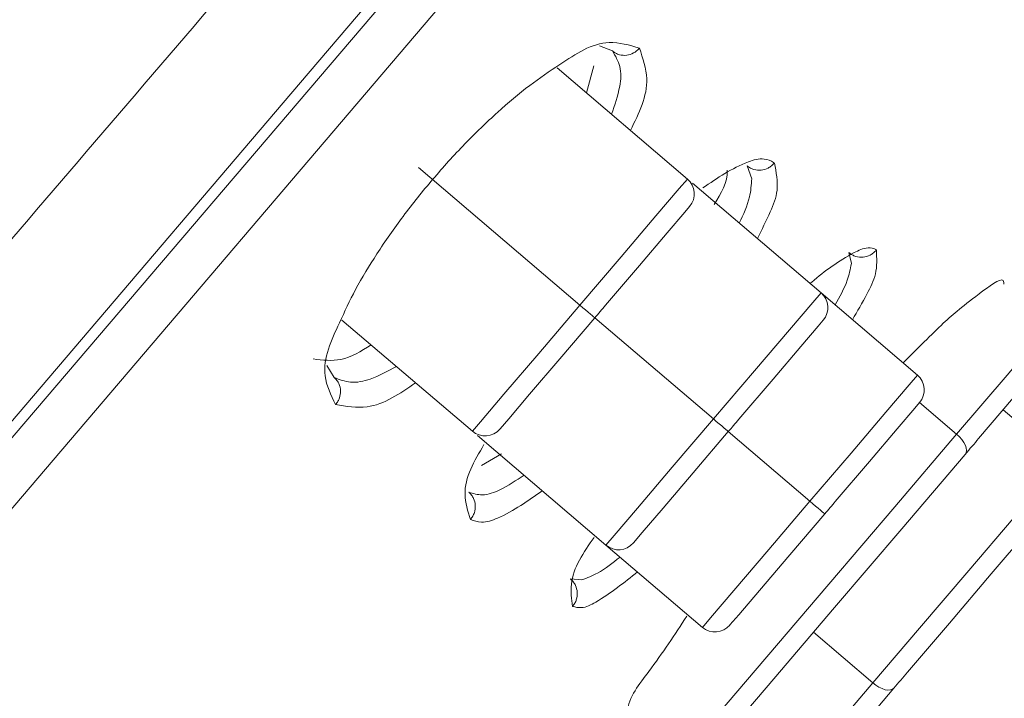
# Model space of a CAD drawing. Units: inches. Extents: x 32 to 189, y 42 to 220.
# Drawn here: x 93 to 94, y 104 to 105 of the extents above; entities that cross this region are included whole.
import ezdxf

# ---------------------------------------------------------------- set-up
doc = ezdxf.new("R2010")
doc.units = ezdxf.units.IN
doc.header["$MEASUREMENT"] = 0

# ---------------------------------------------------------------- blocks, each defined once
blk = doc.blocks.new('block 4484')
at = {"color": 7, "lineweight": 9}
blk.add_lwpolyline([(93.2662, 104.8509), (93.4703, 104.6769)], dxfattribs=at)
blk = doc.blocks.new('block 4485')
at = {"color": 7, "lineweight": 9}
blk.add_lwpolyline([(93.8067, 105.0713), (93.6028, 105.2457)], dxfattribs=at)
blk = doc.blocks.new('block 4486')
at = {"color": 7, "lineweight": 9}
blk.add_open_spline([(93.4703, 104.6769), (93.4831, 104.6659), (93.5024, 104.6676), (93.5134, 104.6803), (93.5134, 104.6803), (93.5134, 104.6803), (93.5134, 104.6803)], degree=3, knots=[0, 0, 0, 0, 1, 1, 1, 2, 2, 2, 2], dxfattribs=at)
blk = doc.blocks.new('block 4487')
at = {"color": 7, "lineweight": 9}
blk.add_open_spline([(93.8102, 105.0286), (93.8212, 105.0414), (93.8197, 105.0607), (93.8067, 105.0713)], degree=3, dxfattribs=at)
blk = doc.blocks.new('block 4504')
at = {"color": 7, "lineweight": 9}
blk.add_lwpolyline([(93.4782, 104.67), (93.6793, 104.4988)], dxfattribs=at)
blk = doc.blocks.new('block 4505')
at = {"color": 7, "lineweight": 9}
blk.add_lwpolyline([(94.0159, 104.8932), (93.8147, 105.0648)], dxfattribs=at)
blk = doc.blocks.new('block 4506')
at = {"color": 7, "lineweight": 9}
blk.add_open_spline([(93.6793, 104.4988), (93.692, 104.4877), (93.7113, 104.4891), (93.7223, 104.5022), (93.7223, 104.5022), (93.7223, 104.5022), (93.7223, 104.5022)], degree=3, knots=[0, 0, 0, 0, 1, 1, 1, 2, 2, 2, 2], dxfattribs=at)
blk = doc.blocks.new('block 4507')
at = {"color": 7, "lineweight": 9}
blk.add_open_spline([(94.0191, 104.8505), (94.0302, 104.8633), (94.0286, 104.8826), (94.0159, 104.8932), (94.0159, 104.8932), (94.0159, 104.8932), (94.0159, 104.8932)], degree=3, knots=[0, 0, 0, 0, 1, 1, 1, 2, 2, 2, 2], dxfattribs=at)
blk = doc.blocks.new('block 4532')
at = {"color": 7, "lineweight": 9}
blk.add_lwpolyline([(93.6793, 104.4988), (93.8302, 104.3699)], dxfattribs=at)
blk = doc.blocks.new('block 4533')
at = {"color": 7, "lineweight": 9}
blk.add_lwpolyline([(94.1668, 104.7647), (94.0159, 104.8932)], dxfattribs=at)
blk = doc.blocks.new('block 4534')
at = {"color": 7, "lineweight": 9}
blk.add_open_spline([(94.17, 104.7217), (94.181, 104.7344), (94.1795, 104.7537), (94.1668, 104.7647), (94.1668, 104.7647), (94.1668, 104.7647), (94.1668, 104.7647)], degree=3, knots=[0, 0, 0, 0, 1, 1, 1, 2, 2, 2, 2], dxfattribs=at)
blk = doc.blocks.new('block 4535')
at = {"color": 7, "lineweight": 9}
blk.add_open_spline([(93.8302, 104.3699), (93.8431, 104.3592), (93.8622, 104.3606), (93.8732, 104.3734), (93.8732, 104.3734), (93.8732, 104.3734), (93.8732, 104.3734)], degree=3, knots=[0, 0, 0, 0, 1, 1, 1, 2, 2, 2, 2], dxfattribs=at)
blk = doc.blocks.new('block 4621')
at = {"color": 7, "lineweight": 9}
blk.add_lwpolyline([(94.3938, 104.6314), (94.3008, 104.7103)], dxfattribs=at)
blk = doc.blocks.new('block 4700')
at = {"color": 7, "lineweight": 9}
blk.add_open_spline([(86.9069, 102.4262), (87.0004, 102.5358), (87.094, 102.6453), (87.1865, 102.7556), (87.1865, 102.7556), (87.1865, 102.7556), (87.1865, 102.7556), (87.294, 102.8841), (87.4002, 103.0132), (87.5065, 103.1428), (87.5065, 103.1428), (87.5065, 103.1428), (87.5065, 103.1428), (87.6261, 103.2885), (87.7458, 103.4342), (87.8655, 103.58), (87.8655, 103.58), (87.8655, 103.58), (87.8655, 103.58), (87.9971, 103.7405), (88.1289, 103.9007), (88.2608, 104.0609), (88.2608, 104.0609), (88.2608, 104.0609), (88.2608, 104.0609), (88.4029, 104.2335), (88.5456, 104.4061), (88.6885, 104.578), (88.6885, 104.578), (88.6885, 104.578), (88.6885, 104.578), (88.8401, 104.7603), (88.9922, 104.9425), (89.1447, 105.1241), (89.1447, 105.1241), (89.1447, 105.1241), (89.1447, 105.1241), (89.3042, 105.3139), (89.4642, 105.5034), (89.6247, 105.6922), (89.6247, 105.6922), (89.6247, 105.6922), (89.6247, 105.6922), (89.7903, 105.8868), (89.9567, 106.0811), (90.1238, 106.2744), (90.1238, 106.2744), (90.1238, 106.2744), (90.1238, 106.2744), (90.2939, 106.4714), (90.4652, 106.6678), (90.6372, 106.8631), (90.6372, 106.8631), (90.6372, 106.8631), (90.6372, 106.8631), (90.8105, 107.0602), (90.9849, 107.2559), (91.1604, 107.4509), (91.1604, 107.4509), (91.1604, 107.4509), (91.1604, 107.4509), (91.3349, 107.6445), (91.5104, 107.8374), (91.687, 108.0293), (91.687, 108.0293), (91.687, 108.0293), (91.687, 108.0293), (91.8608, 108.2181), (92.0354, 108.4059), (92.2111, 108.5926), (92.2111, 108.5926), (92.2111, 108.5926), (92.2111, 108.5926), (92.3817, 108.7738), (92.5532, 108.9543), (92.7258, 109.1338), (92.7258, 109.1338), (92.7258, 109.1338), (92.7258, 109.1338), (92.8912, 109.3057), (93.0574, 109.4769), (93.2245, 109.6471), (93.2245, 109.6471), (93.2245, 109.6471), (93.2245, 109.6471), (93.3825, 109.8084), (93.5411, 109.9686), (93.7005, 110.1281), (93.7005, 110.1281), (93.7005, 110.1281), (93.7005, 110.1281), (93.8486, 110.2765), (93.9973, 110.4243), (94.1459, 110.5725)], degree=3, knots=[0, 0, 0, 0, 1, 1, 1, 2, 2, 2, 3, 3, 3, 4, 4, 4, 5, 5, 5, 6, 6, 6, 7, 7, 7, 8, 8, 8, 9, 9, 9, 10, 10, 10, 11, 11, 11, 12, 12, 12, 13, 13, 13, 14, 14, 14, 15, 15, 15, 16, 16, 16, 17, 17, 17, 18, 18, 18, 19, 19, 19, 20, 20, 20, 21, 21, 21, 22, 22, 22, 23, 23, 23, 24, 24, 24, 25, 25, 25, 26, 26, 26, 27, 27, 27, 28, 28, 28, 29, 29, 29, 30, 30, 30, 31, 31, 31, 31], dxfattribs=at)
blk = doc.blocks.new('block 4708')
at = {"color": 7, "lineweight": 9}
blk.add_open_spline([(88.8982, 100.4584), (88.9285, 100.4932), (88.9588, 100.528), (88.9889, 100.5627), (88.9889, 100.5627), (88.9889, 100.5627), (88.9889, 100.5627), (89.0291, 100.6093), (89.0689, 100.6558), (89.1085, 100.7026), (89.1085, 100.7026), (89.1085, 100.7026), (89.1085, 100.7026), (89.1605, 100.7636), (89.2124, 100.8249), (89.2642, 100.8862), (89.2642, 100.8862), (89.2642, 100.8862), (89.2642, 100.8862), (89.3119, 100.9424), (89.3595, 100.9989), (89.4072, 101.0554), (89.4072, 101.0554), (89.4072, 101.0554), (89.4072, 101.0554), (89.4544, 101.1112), (89.5014, 101.1667), (89.5486, 101.2221), (89.5486, 101.2221), (89.5486, 101.2221), (89.5486, 101.2221), (89.5949, 101.2769), (89.6413, 101.3317), (89.6876, 101.3861), (89.6876, 101.3861), (89.6876, 101.3861), (89.6876, 101.3861), (89.7646, 101.4767), (89.8414, 101.5673), (89.9184, 101.6576), (89.9184, 101.6576), (89.9184, 101.6576), (89.9184, 101.6576), (89.9911, 101.743), (90.0636, 101.8281), (90.1363, 101.9136), (90.1363, 101.9136), (90.1363, 101.9136), (90.1363, 101.9136), (90.2039, 101.9928), (90.2716, 102.0724), (90.3392, 102.1516), (90.3392, 102.1516), (90.3392, 102.1516), (90.3392, 102.1516), (90.4013, 102.2243), (90.4631, 102.297), (90.5251, 102.3694), (90.5251, 102.3694), (90.5251, 102.3694), (90.5251, 102.3694), (90.5802, 102.4338), (90.6355, 102.4985), (90.6906, 102.563), (90.6906, 102.563), (90.6906, 102.563), (90.6906, 102.563), (90.764, 102.6488), (90.8374, 102.7345), (90.911, 102.8203), (90.911, 102.8203), (90.911, 102.8203), (90.911, 102.8203), (90.9866, 102.9085), (91.0624, 102.9971), (91.1382, 103.0856), (91.1382, 103.0856), (91.1382, 103.0856), (91.1382, 103.0856), (91.2126, 103.1724), (91.2868, 103.2589), (91.3611, 103.3457), (91.3611, 103.3457), (91.3611, 103.3457), (91.3611, 103.3457), (91.4262, 103.4218), (91.4911, 103.4983), (91.5561, 103.5745), (91.5561, 103.5745), (91.5561, 103.5745), (91.5561, 103.5745), (91.6391, 103.6719), (91.7221, 103.7698), (91.805, 103.8676), (91.805, 103.8676), (91.805, 103.8676), (91.805, 103.8676), (91.9528, 104.0416), (92.1004, 104.2163), (92.2483, 104.3903), (92.2483, 104.3903), (92.2483, 104.3903), (92.2483, 104.3903), (92.3849, 104.5511), (92.5219, 104.7117), (92.659, 104.8722), (92.659, 104.8722), (92.659, 104.8722), (92.659, 104.8722), (92.797, 105.0335), (92.9353, 105.1947), (93.0736, 105.3559)], degree=3, knots=[0, 0, 0, 0, 1, 1, 1, 2, 2, 2, 3, 3, 3, 4, 4, 4, 5, 5, 5, 6, 6, 6, 7, 7, 7, 8, 8, 8, 9, 9, 9, 10, 10, 10, 11, 11, 11, 12, 12, 12, 13, 13, 13, 14, 14, 14, 15, 15, 15, 16, 16, 16, 17, 17, 17, 18, 18, 18, 19, 19, 19, 20, 20, 20, 21, 21, 21, 22, 22, 22, 23, 23, 23, 24, 24, 24, 25, 25, 25, 26, 26, 26, 27, 27, 27, 28, 28, 28, 29, 29, 29, 30, 30, 30, 31, 31, 31, 32, 32, 32, 33, 33, 33, 34, 34, 34, 35, 35, 35, 36, 36, 36, 37, 37, 37, 37], dxfattribs=at)
blk = doc.blocks.new('block 4717')
at = {"color": 7, "lineweight": 9}
blk.add_lwpolyline([(91.5738, 103.3137), (91.9727, 103.7812), (92.381, 104.2604), (92.7956, 104.7465), (93.2135, 105.2367), (93.6312, 105.7266), (94.0458, 106.2131), (94.4542, 106.6919), (94.853, 107.1598), (95.2394, 107.6128), (95.6104, 108.0479), (95.963, 108.4617), (96.295, 108.851), (96.6033, 109.2127), (96.8858, 109.5438), (97.1404, 109.8425), (97.365, 110.106), (97.5581, 110.3327), (97.7183, 110.5205), (97.844, 110.6679), (97.9345, 110.774), (97.9891, 110.8381), (98.0073, 110.8595)], dxfattribs=at)
blk = doc.blocks.new('block 4770')
at = {"color": 7, "lineweight": 9}
blk.add_lwpolyline([(93.5134, 104.6803), (93.5136, 104.6807), (93.5272, 104.6965), (93.5597, 104.7348), (93.6069, 104.7899), (93.6617, 104.8543)], dxfattribs=at)
blk = doc.blocks.new('block 4771')
at = {"color": 7, "lineweight": 9}
blk.add_lwpolyline([(93.6784, 104.8739), (93.7316, 104.9363), (93.7752, 104.9873), (93.8026, 105.0197), (93.8102, 105.0286)], dxfattribs=at)
blk = doc.blocks.new('block 4772')
at = {"color": 7, "lineweight": 9}
blk.add_lwpolyline([(93.6617, 104.8543), (93.6639, 104.8567), (93.666, 104.8591), (93.6681, 104.8615), (93.6701, 104.864), (93.6722, 104.8667), (93.6743, 104.8691), (93.6763, 104.8715), (93.6784, 104.8739)], dxfattribs=at)
blk = doc.blocks.new('block 4786')
at = {"color": 7, "lineweight": 9}
blk.add_lwpolyline([(93.7223, 104.5022), (93.7225, 104.5022), (93.7361, 104.5184), (93.7687, 104.5566), (93.8159, 104.6118), (93.8708, 104.6762)], dxfattribs=at)
blk = doc.blocks.new('block 4787')
at = {"color": 7, "lineweight": 9}
blk.add_lwpolyline([(93.8874, 104.6958), (93.9408, 104.7582), (93.9842, 104.8092), (94.0116, 104.8412), (94.0191, 104.8505)], dxfattribs=at)
blk = doc.blocks.new('block 4788')
at = {"color": 7, "lineweight": 9}
blk.add_lwpolyline([(93.8708, 104.6762), (93.8729, 104.6786), (93.875, 104.681), (93.877, 104.6834), (93.8791, 104.6858), (93.8812, 104.6883), (93.8832, 104.6907), (93.8853, 104.6931), (93.8874, 104.6958)], dxfattribs=at)
blk = doc.blocks.new('block 4807')
at = {"color": 7, "lineweight": 9}
blk.add_lwpolyline([(94.0382, 104.567), (94.0916, 104.6297), (94.1351, 104.6807), (94.1624, 104.7127), (94.17, 104.7217)], dxfattribs=at)
blk = doc.blocks.new('block 4808')
at = {"color": 7, "lineweight": 9}
blk.add_lwpolyline([(94.0217, 104.5477), (94.0238, 104.5501), (94.0258, 104.5525), (94.0279, 104.5549), (94.03, 104.5573), (94.032, 104.5598), (94.0341, 104.5622), (94.0362, 104.5646), (94.0382, 104.567)], dxfattribs=at)
blk = doc.blocks.new('block 4809')
at = {"color": 7, "lineweight": 9}
blk.add_lwpolyline([(93.8732, 104.3734), (93.8734, 104.3737), (93.887, 104.3896), (93.9197, 104.4278), (93.9668, 104.4833), (94.0217, 104.5477)], dxfattribs=at)
blk = doc.blocks.new('block 4898')
at = {"color": 7, "lineweight": 9}
blk.add_open_spline([(94.1025, 104.9604), (94.103, 104.9477), (94.1037, 104.9349), (94.101, 104.9229), (94.101, 104.9229), (94.101, 104.9229), (94.101, 104.9229), (94.0985, 104.9122), (94.0932, 104.9018), (94.0877, 104.8915), (94.0877, 104.8915), (94.0877, 104.8915), (94.0877, 104.8915), (94.0803, 104.8777), (94.0727, 104.8646), (94.0651, 104.8512)], degree=3, knots=[0, 0, 0, 0, 1, 1, 1, 2, 2, 2, 3, 3, 3, 4, 4, 4, 5, 5, 5, 5], dxfattribs=at)
blk = doc.blocks.new('block 4899')
at = {"color": 7, "lineweight": 9}
blk.add_open_spline([(93.7287, 104.4567), (93.7079, 104.4402), (93.6872, 104.4237), (93.6633, 104.4095), (93.6633, 104.4095), (93.6633, 104.4095), (93.6633, 104.4095), (93.656, 104.4054), (93.6486, 104.4013), (93.6409, 104.4009), (93.6409, 104.4009), (93.6409, 104.4009), (93.6409, 104.4009), (93.6364, 104.4006), (93.6316, 104.4016), (93.6269, 104.4027)], degree=3, knots=[0, 0, 0, 0, 1, 1, 1, 2, 2, 2, 3, 3, 3, 4, 4, 4, 5, 5, 5, 5], dxfattribs=at)
blk = doc.blocks.new('block 4900')
at = {"color": 7, "lineweight": 9}
blk.add_open_spline([(94.1023, 104.9604), (94.1022, 104.9604), (94.1018, 104.9608), (94.1015, 104.9611), (94.1015, 104.9611), (94.1015, 104.9611), (94.1015, 104.9611), (94.098, 104.9635), (94.0935, 104.9639), (94.0894, 104.9639), (94.0894, 104.9639), (94.0894, 104.9639), (94.0894, 104.9639), (94.0815, 104.9632), (94.0744, 104.9597), (94.0675, 104.9563), (94.0675, 104.9563), (94.0675, 104.9563), (94.0675, 104.9563), (94.0436, 104.9435), (94.0217, 104.928), (94.0014, 104.9101), (94.0014, 104.9101), (94.0014, 104.9101), (94.0014, 104.9101), (94.0005, 104.9094), (93.9997, 104.9087), (93.9988, 104.908)], degree=3, knots=[0, 0, 0, 0, 1, 1, 1, 2, 2, 2, 3, 3, 3, 4, 4, 4, 5, 5, 5, 6, 6, 6, 7, 7, 7, 8, 8, 8, 9, 9, 9, 9], dxfattribs=at)
blk = doc.blocks.new('block 4901')
at = {"color": 7, "lineweight": 9}
blk.add_open_spline([(93.6608, 104.5108), (93.6443, 104.4874), (93.6278, 104.4636), (93.6252, 104.4374), (93.6252, 104.4374), (93.6252, 104.4374), (93.6252, 104.4374), (93.6241, 104.4261), (93.6255, 104.4144), (93.6269, 104.4027)], degree=3, knots=[0, 0, 0, 0, 1, 1, 1, 2, 2, 2, 3, 3, 3, 3], dxfattribs=at)
blk = doc.blocks.new('block 4923')
at = {"color": 7, "lineweight": 9}
blk.add_open_spline([(93.9428, 105.0965), (93.9457, 105.082), (93.9487, 105.0679), (93.947, 105.0538), (93.947, 105.0538), (93.947, 105.0538), (93.947, 105.0538), (93.9457, 105.0424), (93.9413, 105.0314), (93.9364, 105.0204), (93.9364, 105.0204), (93.9364, 105.0204), (93.9364, 105.0204), (93.9301, 105.0059), (93.9232, 104.9921), (93.9163, 104.9783)], degree=3, knots=[0, 0, 0, 0, 1, 1, 1, 2, 2, 2, 3, 3, 3, 4, 4, 4, 5, 5, 5, 5], dxfattribs=at)
blk = doc.blocks.new('block 4924')
at = {"color": 7, "lineweight": 9}
blk.add_open_spline([(93.5797, 104.5835), (93.5575, 104.568), (93.5354, 104.5522), (93.5096, 104.5408), (93.5096, 104.5408), (93.5096, 104.5408), (93.5096, 104.5408), (93.5013, 104.5374), (93.4929, 104.5343), (93.4845, 104.5346), (93.4845, 104.5346), (93.4845, 104.5346), (93.4845, 104.5346), (93.4786, 104.5349), (93.4729, 104.5367), (93.4672, 104.5387)], degree=3, knots=[0, 0, 0, 0, 1, 1, 1, 2, 2, 2, 3, 3, 3, 4, 4, 4, 5, 5, 5, 5], dxfattribs=at)
blk = doc.blocks.new('block 4925')
at = {"color": 7, "lineweight": 9}
blk.add_open_spline([(93.9428, 105.0965), (93.9423, 105.0968), (93.942, 105.0972), (93.9414, 105.0975), (93.9414, 105.0975), (93.9414, 105.0975), (93.9414, 105.0975), (93.9373, 105.1006), (93.9321, 105.1024), (93.927, 105.1027), (93.927, 105.1027), (93.927, 105.1027), (93.927, 105.1027), (93.9185, 105.1037), (93.9103, 105.1013), (93.9022, 105.0982), (93.9022, 105.0982), (93.9022, 105.0982), (93.9022, 105.0982), (93.8762, 105.0886), (93.8536, 105.0731), (93.831, 105.0576)], degree=3, knots=[0, 0, 0, 0, 1, 1, 1, 2, 2, 2, 3, 3, 3, 4, 4, 4, 5, 5, 5, 6, 6, 6, 7, 7, 7, 7], dxfattribs=at)
blk = doc.blocks.new('block 4926')
at = {"color": 7, "lineweight": 9}
blk.add_open_spline([(93.4884, 104.6559), (93.4733, 104.6304), (93.4581, 104.6049), (93.4588, 104.578), (93.4588, 104.578), (93.4588, 104.578), (93.4588, 104.578), (93.4591, 104.5653), (93.4633, 104.5518), (93.4672, 104.5387)], degree=3, knots=[0, 0, 0, 0, 1, 1, 1, 2, 2, 2, 3, 3, 3, 3], dxfattribs=at)
blk = doc.blocks.new('block 4941')
at = {"color": 7, "lineweight": 9}
blk.add_open_spline([(93.2562, 104.7186), (93.249, 104.7334), (93.2417, 104.7482), (93.2398, 104.7637), (93.2398, 104.7637), (93.2398, 104.7637), (93.2398, 104.7637), (93.2362, 104.7909), (93.2498, 104.8195), (93.2622, 104.8464), (93.2622, 104.8464), (93.2622, 104.8464), (93.2622, 104.8464), (93.2705, 104.8643), (93.2784, 104.8815), (93.2874, 104.8984), (93.2874, 104.8984), (93.2874, 104.8984), (93.2874, 104.8984), (93.2976, 104.9174), (93.3089, 104.936), (93.3208, 104.9542), (93.3208, 104.9542), (93.3208, 104.9542), (93.3208, 104.9542), (93.3339, 104.9745), (93.3477, 104.9942), (93.362, 105.0131), (93.362, 105.0131), (93.362, 105.0131), (93.362, 105.0131), (93.3768, 105.0331), (93.3923, 105.0524), (93.4085, 105.071), (93.4085, 105.071), (93.4085, 105.071), (93.4085, 105.071), (93.4245, 105.09), (93.4412, 105.1086), (93.4586, 105.1265), (93.4586, 105.1265), (93.4586, 105.1265), (93.4586, 105.1265), (93.4751, 105.1434), (93.4922, 105.1599), (93.5099, 105.1761), (93.5099, 105.1761), (93.5099, 105.1761), (93.5099, 105.1761), (93.5261, 105.1905), (93.5428, 105.205), (93.5601, 105.2178), (93.5601, 105.2178), (93.5601, 105.2178), (93.5601, 105.2178), (93.5752, 105.2291), (93.5907, 105.2398), (93.6073, 105.2508), (93.6073, 105.2508), (93.6073, 105.2508), (93.6073, 105.2508), (93.6314, 105.267), (93.6572, 105.2843), (93.6844, 105.2849), (93.6844, 105.2849), (93.6844, 105.2849), (93.6844, 105.2849), (93.6999, 105.2856), (93.716, 105.2808), (93.7318, 105.2763)], degree=3, knots=[0, 0, 0, 0, 1, 1, 1, 2, 2, 2, 3, 3, 3, 4, 4, 4, 5, 5, 5, 6, 6, 6, 7, 7, 7, 8, 8, 8, 9, 9, 9, 10, 10, 10, 11, 11, 11, 12, 12, 12, 13, 13, 13, 14, 14, 14, 15, 15, 15, 16, 16, 16, 17, 17, 17, 18, 18, 18, 19, 19, 19, 20, 20, 20, 21, 21, 21, 22, 22, 22, 23, 23, 23, 23], dxfattribs=at)
blk = doc.blocks.new('block 4942')
at = {"color": 7, "lineweight": 9}
blk.add_open_spline([(93.7318, 105.2763), (93.7371, 105.2601), (93.7425, 105.2443), (93.7432, 105.2284), (93.7432, 105.2284), (93.7432, 105.2284), (93.7432, 105.2284), (93.7442, 105.2012), (93.7309, 105.1744), (93.7177, 105.1475)], degree=3, knots=[0, 0, 0, 0, 1, 1, 1, 2, 2, 2, 3, 3, 3, 3], dxfattribs=at)
blk = doc.blocks.new('block 4943')
at = {"color": 7, "lineweight": 9}
blk.add_open_spline([(93.3814, 104.7527), (93.357, 104.7358), (93.3325, 104.7186), (93.3055, 104.7151), (93.3055, 104.7151), (93.3055, 104.7151), (93.3055, 104.7151), (93.2896, 104.7134), (93.2729, 104.7158), (93.2562, 104.7186)], degree=3, knots=[0, 0, 0, 0, 1, 1, 1, 2, 2, 2, 3, 3, 3, 3], dxfattribs=at)
blk = doc.blocks.new('block 4973')
at = {"color": 7, "lineweight": 9}
blk.add_open_spline([(94.1442, 104.784), (94.1666, 104.8061), (94.189, 104.8285), (94.2072, 104.8457), (94.2072, 104.8457), (94.2072, 104.8457), (94.2072, 104.8457), (94.2238, 104.8612), (94.2369, 104.8722), (94.2692, 104.8963), (94.2692, 104.8963), (94.2692, 104.8963), (94.2692, 104.8963), (94.2835, 104.907), (94.3015, 104.9201), (94.3018, 104.9098), (94.3018, 104.9098), (94.3018, 104.9098), (94.3018, 104.9098), (94.302, 104.9087), (94.3018, 104.908), (94.3018, 104.907)], degree=3, knots=[0, 0, 0, 0, 1, 1, 1, 2, 2, 2, 3, 3, 3, 4, 4, 4, 5, 5, 5, 6, 6, 6, 7, 7, 7, 7], dxfattribs=at)
blk = doc.blocks.new('block 4974')
at = {"color": 7, "lineweight": 9}
blk.add_open_spline([(93.7111, 104.2142), (93.711, 104.2221), (93.7108, 104.2301), (93.712, 104.2376), (93.712, 104.2376), (93.712, 104.2376), (93.712, 104.2376), (93.7154, 104.2611), (93.7316, 104.2814), (93.7464, 104.301), (93.7464, 104.301), (93.7464, 104.301), (93.7464, 104.301), (93.768, 104.33), (93.7869, 104.3586), (93.8059, 104.3875)], degree=3, knots=[0, 0, 0, 0, 1, 1, 1, 2, 2, 2, 3, 3, 3, 4, 4, 4, 5, 5, 5, 5], dxfattribs=at)
blk = doc.blocks.new('block 5014')
at = {"color": 7, "lineweight": 9}
blk.add_lwpolyline([(93.2541, 104.7609), (93.2423, 104.7795)], dxfattribs=at)
blk = doc.blocks.new('block 5015')
at = {"color": 7, "lineweight": 9}
blk.add_lwpolyline([(93.6693, 105.2801), (93.6894, 105.2719)], dxfattribs=at)
blk = doc.blocks.new('block 5016')
at = {"color": 7, "lineweight": 9}
blk.add_open_spline([(93.2212, 104.7899), (93.2359, 104.7882), (93.2507, 104.7864), (93.2643, 104.7892), (93.2643, 104.7892), (93.2643, 104.7892), (93.2643, 104.7892), (93.281, 104.7923), (93.2963, 104.8023), (93.3117, 104.8119)], degree=3, knots=[0, 0, 0, 0, 1, 1, 1, 2, 2, 2, 3, 3, 3, 3], dxfattribs=at)
blk = doc.blocks.new('block 5017')
at = {"color": 7, "lineweight": 9}
blk.add_lwpolyline([(93.649, 105.2061), (93.6603, 105.2484)], dxfattribs=at)
blk = doc.blocks.new('block 5033')
at = {"color": 7, "lineweight": 9}
blk.add_open_spline([(93.8689, 105.0851), (93.8689, 105.0851), (93.8689, 105.0851), (93.8689, 105.0851), (93.8689, 105.0851), (93.8689, 105.0851), (93.8689, 105.0851), (93.8705, 105.0662), (93.8594, 105.049), (93.8486, 105.0317)], degree=3, knots=[0, 0, 0, 0, 1, 1, 1, 2, 2, 2, 3, 3, 3, 3], dxfattribs=at)
blk = doc.blocks.new('block 5034')
at = {"color": 7, "lineweight": 9}
blk.add_lwpolyline([(93.5158, 104.6414), (93.4845, 104.6235)], dxfattribs=at)
blk = doc.blocks.new('block 5044')
at = {"color": 7, "lineweight": 9}
blk.add_lwpolyline([(93.9075, 105.072), (93.9001, 105.092)], dxfattribs=at)
blk = doc.blocks.new('block 5054')
at = {"color": 7, "lineweight": 9}
blk.add_lwpolyline([(93.624, 104.4457), (93.6415, 104.4443)], dxfattribs=at)
blk = doc.blocks.new('block 5055')
at = {"color": 7, "lineweight": 9}
blk.add_lwpolyline([(94.0634, 104.9391), (94.0594, 104.9563)], dxfattribs=at)
blk = doc.blocks.new('block 5060')
at = {"color": 7, "lineweight": 9}
blk.add_lwpolyline([(93.8259, 104.1532), (93.8307, 104.1591), (93.8694, 104.2046), (93.9418, 104.2893), (94.0372, 104.4013), (94.1421, 104.5243), (94.2415, 104.6407)], dxfattribs=at)
blk = doc.blocks.new('block 5061')
at = {"color": 7, "lineweight": 9}
blk.add_lwpolyline([(94.2415, 104.6407), (94.2441, 104.6438), (94.2469, 104.6473), (94.2494, 104.6504), (94.2522, 104.6535), (94.2548, 104.6562), (94.2574, 104.6593), (94.2599, 104.6624), (94.2625, 104.6655)], dxfattribs=at)
blk = doc.blocks.new('block 5062')
at = {"color": 7, "lineweight": 9}
blk.add_lwpolyline([(94.2625, 104.6655), (94.3354, 104.751), (94.3748, 104.7971), (94.38, 104.8033)], dxfattribs=at)
blk = doc.blocks.new('block 5082')
at = {"color": 7, "lineweight": 9}
blk.add_lwpolyline([(94.1514, 104.3), (94.2167, 104.3768), (94.2822, 104.4536), (94.339, 104.5201), (94.379, 104.567), (94.3965, 104.5877), (94.3972, 104.5883)], dxfattribs=at)
blk = doc.blocks.new('block 5083')
at = {"color": 7, "lineweight": 9}
blk.add_lwpolyline([(94.1299, 104.2748), (94.1325, 104.2779), (94.1352, 104.281), (94.1378, 104.2841), (94.1406, 104.2872), (94.1432, 104.2903), (94.1459, 104.2938), (94.1487, 104.2969), (94.1514, 104.3)], dxfattribs=at)
blk = doc.blocks.new('block 5084')
at = {"color": 7, "lineweight": 9}
blk.add_lwpolyline([(94.0408, 104.1705), (94.0486, 104.1794), (94.0796, 104.2156), (94.1299, 104.2748)], dxfattribs=at)
blk = doc.blocks.new('block 5162')
at = {"color": 7, "lineweight": 9}
blk.add_open_spline([(94.0575, 110.5832), (94.0548, 110.5804), (94.0519, 110.5776), (94.0489, 110.5749), (94.0489, 110.5749), (94.0489, 110.5749), (94.0489, 110.5749), (94.0441, 110.5704), (94.0391, 110.5656), (94.0343, 110.5608), (94.0343, 110.5608), (94.0343, 110.5608), (94.0343, 110.5608), (94.0183, 110.5456), (94.0022, 110.5301), (93.9862, 110.5146), (93.9862, 110.5146), (93.9862, 110.5146), (93.9862, 110.5146), (93.9285, 110.4591), (93.871, 110.4033), (93.8136, 110.3475), (93.8136, 110.3475), (93.8136, 110.3475), (93.8136, 110.3475), (93.7194, 110.2559), (93.6254, 110.1642), (93.5315, 110.0723), (93.5315, 110.0723), (93.5315, 110.0723), (93.5315, 110.0723), (93.3969, 109.9406), (93.2628, 109.8084), (93.1293, 109.6754), (93.1293, 109.6754), (93.1293, 109.6754), (93.1293, 109.6754), (93.0784, 109.6247), (93.0276, 109.5741), (92.9768, 109.5231), (92.9768, 109.5231), (92.9768, 109.5231), (92.9768, 109.5231), (92.9265, 109.4728), (92.8766, 109.4225), (92.8264, 109.3719), (92.8264, 109.3719), (92.8264, 109.3719), (92.8264, 109.3719), (92.777, 109.3219), (92.7277, 109.272), (92.6785, 109.222), (92.6785, 109.222), (92.6785, 109.222), (92.6785, 109.222), (92.6301, 109.1727), (92.5817, 109.1235), (92.5333, 109.0739), (92.5333, 109.0739), (92.5333, 109.0739), (92.5333, 109.0739), (92.4857, 109.0253), (92.4383, 108.9764), (92.391, 108.9278), (92.391, 108.9278), (92.391, 108.9278), (92.391, 108.9278), (92.3445, 108.8799), (92.2981, 108.8317), (92.2518, 108.7838), (92.2518, 108.7838), (92.2518, 108.7838), (92.2518, 108.7838), (92.2065, 108.7366), (92.1614, 108.6894), (92.1161, 108.6422), (92.1161, 108.6422), (92.1161, 108.6422), (92.1161, 108.6422), (91.9967, 108.5175), (91.878, 108.3921), (91.7597, 108.2663), (91.7597, 108.2663), (91.7597, 108.2663), (91.7597, 108.2663), (91.641, 108.1402), (91.523, 108.0135), (91.4055, 107.8863), (91.4055, 107.8863), (91.4055, 107.8863), (91.4055, 107.8863), (91.2882, 107.7592), (91.1716, 107.6317), (91.0553, 107.5039), (91.0553, 107.5039), (91.0553, 107.5039), (91.0553, 107.5039), (90.8831, 107.3141), (90.7118, 107.1229), (90.542, 106.931), (90.542, 106.931), (90.542, 106.931), (90.542, 106.931), (90.3758, 106.7433), (90.2107, 106.5548), (90.0468, 106.3653), (90.0468, 106.3653), (90.0468, 106.3653), (90.0468, 106.3653), (89.9265, 106.2265), (89.807, 106.0873), (89.6878, 105.9474), (89.6878, 105.9474), (89.6878, 105.9474), (89.6878, 105.9474), (89.5753, 105.8158), (89.4632, 105.6835), (89.3515, 105.5509), (89.3515, 105.5509), (89.3515, 105.5509), (89.3515, 105.5509), (89.2466, 105.4269), (89.1422, 105.3022), (89.038, 105.1775), (89.038, 105.1775), (89.038, 105.1775), (89.038, 105.1775), (88.9647, 105.0893), (88.8913, 105.0011), (88.8181, 104.9129), (88.8181, 104.9129), (88.8181, 104.9129), (88.8181, 104.9129), (88.749, 104.8292), (88.6799, 104.7454), (88.611, 104.6617), (88.611, 104.6617), (88.611, 104.6617), (88.611, 104.6617), (88.5413, 104.577), (88.4717, 104.4919), (88.4022, 104.4068), (88.4022, 104.4068), (88.4022, 104.4068), (88.4022, 104.4068), (88.3113, 104.2948), (88.2205, 104.1829), (88.1303, 104.0709), (88.1303, 104.0709), (88.1303, 104.0709), (88.1303, 104.0709), (87.9775, 103.8811), (87.8257, 103.6906), (87.6755, 103.4987), (87.6755, 103.4987), (87.6755, 103.4987), (87.6755, 103.4987), (87.5587, 103.3495), (87.4428, 103.1996), (87.3282, 103.0484), (87.3282, 103.0484), (87.3282, 103.0484), (87.3282, 103.0484), (87.2418, 102.9344), (87.156, 102.8196), (87.0736, 102.7025), (87.0736, 102.7025), (87.0736, 102.7025), (87.0736, 102.7025), (87.0139, 102.6171), (86.9558, 102.5306), (86.8979, 102.4438)], degree=3, knots=[0, 0, 0, 0, 1, 1, 1, 2, 2, 2, 3, 3, 3, 4, 4, 4, 5, 5, 5, 6, 6, 6, 7, 7, 7, 8, 8, 8, 9, 9, 9, 10, 10, 10, 11, 11, 11, 12, 12, 12, 13, 13, 13, 14, 14, 14, 15, 15, 15, 16, 16, 16, 17, 17, 17, 18, 18, 18, 19, 19, 19, 20, 20, 20, 21, 21, 21, 22, 22, 22, 23, 23, 23, 24, 24, 24, 25, 25, 25, 26, 26, 26, 27, 27, 27, 28, 28, 28, 29, 29, 29, 30, 30, 30, 31, 31, 31, 32, 32, 32, 33, 33, 33, 34, 34, 34, 35, 35, 35, 36, 36, 36, 37, 37, 37, 38, 38, 38, 39, 39, 39, 40, 40, 40, 41, 41, 41, 42, 42, 42, 43, 43, 43, 44, 44, 44, 45, 45, 45, 46, 46, 46, 47, 47, 47, 48, 48, 48, 49, 49, 49, 50, 50, 50, 51, 51, 51, 52, 52, 52, 53, 53, 53, 54, 54, 54, 55, 55, 55, 56, 56, 56, 57, 57, 57, 57], dxfattribs=at)
blk = doc.blocks.new('block 5223')
at = {"color": 7, "lineweight": 9}
blk.add_lwpolyline([(93.6386, 104.8743), (93.3859, 105.0896)], dxfattribs=at)
blk = doc.blocks.new('block 5224')
at = {"color": 7, "lineweight": 9}
blk.add_lwpolyline([(93.4703, 104.6769), (93.4831, 104.6917), (93.5196, 104.7348), (93.5742, 104.7985), (93.6386, 104.8743)], dxfattribs=at)
blk = doc.blocks.new('block 5225')
at = {"color": 7, "lineweight": 9}
blk.add_lwpolyline([(93.6386, 104.8743), (93.703, 104.9497), (93.7575, 105.0138), (93.794, 105.0565), (93.8067, 105.0713)], dxfattribs=at)
blk = doc.blocks.new('block 5226')
at = {"color": 7, "lineweight": 9}
blk.add_lwpolyline([(93.6386, 104.8743), (93.6431, 104.8702), (93.6474, 104.8667), (93.6515, 104.8633), (93.655, 104.8602), (93.6579, 104.8578), (93.66, 104.856), (93.6614, 104.8547), (93.6617, 104.8543)], dxfattribs=at)
blk = doc.blocks.new('block 5243')
at = {"color": 7, "lineweight": 9}
blk.add_lwpolyline([(93.8476, 104.6962), (93.6617, 104.8543)], dxfattribs=at)
blk = doc.blocks.new('block 5244')
at = {"color": 7, "lineweight": 9}
blk.add_lwpolyline([(93.6793, 104.4988), (93.692, 104.5136), (93.7285, 104.5566), (93.7831, 104.6204), (93.8476, 104.6962)], dxfattribs=at)
blk = doc.blocks.new('block 5245')
at = {"color": 7, "lineweight": 9}
blk.add_lwpolyline([(93.8476, 104.6962), (93.912, 104.7716), (93.9664, 104.8357), (94.0029, 104.8784), (94.0159, 104.8932)], dxfattribs=at)
blk = doc.blocks.new('block 5246')
at = {"color": 7, "lineweight": 9}
blk.add_lwpolyline([(93.8476, 104.6962), (93.852, 104.692), (93.8563, 104.6886), (93.8605, 104.6852), (93.8639, 104.6821), (93.8669, 104.6796), (93.8689, 104.6779), (93.8703, 104.6765), (93.8708, 104.6762)], dxfattribs=at)
blk = doc.blocks.new('block 5271')
at = {"color": 7, "lineweight": 9}
blk.add_lwpolyline([(93.9985, 104.5673), (93.8708, 104.6762)], dxfattribs=at)
blk = doc.blocks.new('block 5272')
at = {"color": 7, "lineweight": 9}
blk.add_lwpolyline([(93.8302, 104.3699), (93.8429, 104.3851), (93.8794, 104.4278), (93.934, 104.4919), (93.9985, 104.5673)], dxfattribs=at)
blk = doc.blocks.new('block 5273')
at = {"color": 7, "lineweight": 9}
blk.add_lwpolyline([(93.9985, 104.5673), (94.0629, 104.6428), (94.1175, 104.7069), (94.1538, 104.7496), (94.1668, 104.7647)], dxfattribs=at)
blk = doc.blocks.new('block 5274')
at = {"color": 7, "lineweight": 9}
blk.add_lwpolyline([(93.9985, 104.5673), (94.0029, 104.5635), (94.0072, 104.5598), (94.0114, 104.5563), (94.0148, 104.5532), (94.0178, 104.5508), (94.0198, 104.5491), (94.0212, 104.548), (94.0217, 104.5477)], dxfattribs=at)
blk = doc.blocks.new('block 5362')
at = {"color": 7, "lineweight": 9}
blk.add_lwpolyline([(91.5674, 103.2796), (92.1515, 103.9648), (92.7534, 104.6707), (93.363, 105.3859), (93.9704, 106.0983), (94.5655, 106.7963), (95.1386, 107.4684), (95.6802, 108.1037), (96.1811, 108.6915), (96.6334, 109.222), (97.0296, 109.6864), (97.3631, 110.0774), (97.6284, 110.3885), (97.821, 110.6145), (97.9378, 110.7516), (97.977, 110.7974)], dxfattribs=at)
blk = doc.blocks.new('block 5363')
at = {"color": 7, "lineweight": 9}
blk.add_lwpolyline([(97.9987, 110.7127), (97.9576, 110.6641), (97.8392, 110.5256), (97.6461, 110.2989), (97.3812, 109.9882), (97.0487, 109.5982), (96.6545, 109.1359), (96.2045, 108.6081), (95.7067, 108.0241), (95.1688, 107.3933), (94.6, 106.726), (94.0095, 106.0332), (93.4069, 105.3266), (92.8023, 104.6176), (92.2056, 103.9176), (91.6265, 103.2386)], dxfattribs=at)
blk = doc.blocks.new('block 5371')
at = {"color": 7, "lineweight": 9}
blk.add_open_spline([(93.2562, 104.7186), (93.2576, 104.7203), (93.2588, 104.722), (93.2598, 104.7237), (93.2598, 104.7237), (93.2598, 104.7237), (93.2598, 104.7237), (93.2609, 104.7255), (93.2617, 104.7272), (93.2624, 104.7292), (93.2624, 104.7292), (93.2624, 104.7292), (93.2624, 104.7292), (93.2634, 104.7327), (93.2641, 104.7361), (93.264, 104.7399), (93.264, 104.7399), (93.264, 104.7399), (93.264, 104.7399), (93.264, 104.7437), (93.2629, 104.7475), (93.2614, 104.7513), (93.2614, 104.7513), (93.2614, 104.7513), (93.2614, 104.7513), (93.2605, 104.753), (93.2597, 104.7547), (93.2583, 104.7565), (93.2583, 104.7565), (93.2583, 104.7565), (93.2583, 104.7565), (93.2571, 104.7582), (93.2555, 104.7596), (93.2541, 104.7609)], degree=3, knots=[0, 0, 0, 0, 1, 1, 1, 2, 2, 2, 3, 3, 3, 4, 4, 4, 5, 5, 5, 6, 6, 6, 7, 7, 7, 8, 8, 8, 9, 9, 9, 10, 10, 10, 11, 11, 11, 11], dxfattribs=at)
blk = doc.blocks.new('block 5372')
at = {"color": 7, "lineweight": 9}
blk.add_open_spline([(93.6894, 105.2719), (93.6912, 105.2705), (93.6927, 105.2691), (93.6946, 105.2684), (93.6946, 105.2684), (93.6946, 105.2684), (93.6946, 105.2684), (93.6965, 105.2674), (93.6984, 105.2667), (93.7003, 105.266), (93.7003, 105.266), (93.7003, 105.266), (93.7003, 105.266), (93.7041, 105.265), (93.708, 105.2646), (93.712, 105.2653), (93.712, 105.2653), (93.712, 105.2653), (93.712, 105.2653), (93.7156, 105.2657), (93.7191, 105.267), (93.7223, 105.2688), (93.7223, 105.2688), (93.7223, 105.2688), (93.7223, 105.2688), (93.7241, 105.2694), (93.7258, 105.2705), (93.7273, 105.2719), (93.7273, 105.2719), (93.7273, 105.2719), (93.7273, 105.2719), (93.7289, 105.2732), (93.7303, 105.2746), (93.7318, 105.2763)], degree=3, knots=[0, 0, 0, 0, 1, 1, 1, 2, 2, 2, 3, 3, 3, 4, 4, 4, 5, 5, 5, 6, 6, 6, 7, 7, 7, 8, 8, 8, 9, 9, 9, 10, 10, 10, 11, 11, 11, 11], dxfattribs=at)
blk = doc.blocks.new('block 5378')
at = {"color": 7, "lineweight": 9}
blk.add_open_spline([(93.6894, 105.2719), (93.6941, 105.2639), (93.6987, 105.2563), (93.7008, 105.2477), (93.7008, 105.2477), (93.7008, 105.2477), (93.7008, 105.2477), (93.7036, 105.2377), (93.7027, 105.2271), (93.7008, 105.2167), (93.7008, 105.2167), (93.7008, 105.2167), (93.7008, 105.2167), (93.6982, 105.2012), (93.6931, 105.1871), (93.6881, 105.173)], degree=3, knots=[0, 0, 0, 0, 1, 1, 1, 2, 2, 2, 3, 3, 3, 4, 4, 4, 5, 5, 5, 5], dxfattribs=at)
blk = doc.blocks.new('block 5379')
at = {"color": 7, "lineweight": 9}
blk.add_open_spline([(93.3515, 104.7782), (93.3382, 104.7709), (93.3249, 104.7637), (93.3103, 104.7585), (93.3103, 104.7585), (93.3103, 104.7585), (93.3103, 104.7585), (93.3003, 104.7551), (93.2896, 104.7527), (93.2795, 104.7537), (93.2795, 104.7537), (93.2795, 104.7537), (93.2795, 104.7537), (93.2709, 104.7544), (93.2624, 104.7578), (93.2541, 104.7609)], degree=3, knots=[0, 0, 0, 0, 1, 1, 1, 2, 2, 2, 3, 3, 3, 4, 4, 4, 5, 5, 5, 5], dxfattribs=at)
blk = doc.blocks.new('block 5387')
at = {"color": 7, "lineweight": 9}
blk.add_open_spline([(93.4646, 104.5815), (93.4662, 104.5801), (93.4677, 104.5787), (93.4689, 104.577), (93.4689, 104.577), (93.4689, 104.577), (93.4689, 104.577), (93.4702, 104.5753), (93.4712, 104.5735), (93.472, 104.5718), (93.472, 104.5718), (93.472, 104.5718), (93.472, 104.5718), (93.4736, 104.5684), (93.4746, 104.5646), (93.4748, 104.5608), (93.4748, 104.5608), (93.4748, 104.5608), (93.4748, 104.5608), (93.4751, 104.557), (93.4746, 104.5532), (93.4734, 104.5494), (93.4734, 104.5494), (93.4734, 104.5494), (93.4734, 104.5494), (93.4727, 104.5473), (93.4719, 104.5456), (93.4708, 104.5439), (93.4708, 104.5439), (93.4708, 104.5439), (93.4708, 104.5439), (93.4698, 104.5418), (93.4686, 104.5405), (93.4672, 104.5387)], degree=3, knots=[0, 0, 0, 0, 1, 1, 1, 2, 2, 2, 3, 3, 3, 4, 4, 4, 5, 5, 5, 6, 6, 6, 7, 7, 7, 8, 8, 8, 9, 9, 9, 10, 10, 10, 11, 11, 11, 11], dxfattribs=at)
blk = doc.blocks.new('block 5388')
at = {"color": 7, "lineweight": 9}
blk.add_open_spline([(93.9428, 105.0965), (93.9414, 105.0948), (93.9399, 105.0934), (93.9383, 105.092), (93.9383, 105.092), (93.9383, 105.092), (93.9383, 105.092), (93.9366, 105.0906), (93.9349, 105.0896), (93.933, 105.0886), (93.933, 105.0886), (93.933, 105.0886), (93.933, 105.0886), (93.9297, 105.0869), (93.9259, 105.0858), (93.9221, 105.0855), (93.9221, 105.0855), (93.9221, 105.0855), (93.9221, 105.0855), (93.9184, 105.0851), (93.9146, 105.0855), (93.9108, 105.0865), (93.9108, 105.0865), (93.9108, 105.0865), (93.9108, 105.0865), (93.9089, 105.0869), (93.907, 105.0875), (93.9053, 105.0886), (93.9053, 105.0886), (93.9053, 105.0886), (93.9053, 105.0886), (93.9034, 105.0896), (93.9018, 105.091), (93.9001, 105.092)], degree=3, knots=[0, 0, 0, 0, 1, 1, 1, 2, 2, 2, 3, 3, 3, 4, 4, 4, 5, 5, 5, 6, 6, 6, 7, 7, 7, 8, 8, 8, 9, 9, 9, 10, 10, 10, 11, 11, 11, 11], dxfattribs=at)
blk = doc.blocks.new('block 5395')
at = {"color": 7, "lineweight": 9}
blk.add_open_spline([(93.4646, 104.5815), (93.4717, 104.5794), (93.4788, 104.5773), (93.4858, 104.5773), (93.4858, 104.5773), (93.4858, 104.5773), (93.4858, 104.5773), (93.4953, 104.5773), (93.5046, 104.5811), (93.5134, 104.5852), (93.5134, 104.5852), (93.5134, 104.5852), (93.5134, 104.5852), (93.5268, 104.5918), (93.5391, 104.6001), (93.5513, 104.608)], degree=3, knots=[0, 0, 0, 0, 1, 1, 1, 2, 2, 2, 3, 3, 3, 4, 4, 4, 5, 5, 5, 5], dxfattribs=at)
blk = doc.blocks.new('block 5396')
at = {"color": 7, "lineweight": 9}
blk.add_open_spline([(93.8877, 105.0024), (93.8942, 105.0159), (93.9008, 105.0293), (93.9039, 105.0434), (93.9039, 105.0434), (93.9039, 105.0434), (93.9039, 105.0434), (93.9061, 105.0527), (93.9068, 105.0624), (93.9075, 105.072)], degree=3, knots=[0, 0, 0, 0, 1, 1, 1, 2, 2, 2, 3, 3, 3, 3], dxfattribs=at)
blk = doc.blocks.new('block 5407')
at = {"color": 7, "lineweight": 9}
blk.add_open_spline([(93.624, 104.4457), (93.6255, 104.444), (93.6271, 104.4426), (93.6283, 104.4409), (93.6283, 104.4409), (93.6283, 104.4409), (93.6283, 104.4409), (93.6297, 104.4395), (93.6307, 104.4378), (93.6316, 104.4357), (93.6316, 104.4357), (93.6316, 104.4357), (93.6316, 104.4357), (93.6331, 104.4323), (93.6341, 104.4285), (93.6345, 104.4247), (93.6345, 104.4247), (93.6345, 104.4247), (93.6345, 104.4247), (93.6347, 104.4209), (93.6341, 104.4171), (93.6329, 104.4133), (93.6329, 104.4133), (93.6329, 104.4133), (93.6329, 104.4133), (93.6324, 104.4113), (93.6316, 104.4095), (93.6305, 104.4078), (93.6305, 104.4078), (93.6305, 104.4078), (93.6305, 104.4078), (93.6295, 104.4058), (93.6281, 104.4044), (93.6269, 104.4027)], degree=3, knots=[0, 0, 0, 0, 1, 1, 1, 2, 2, 2, 3, 3, 3, 4, 4, 4, 5, 5, 5, 6, 6, 6, 7, 7, 7, 8, 8, 8, 9, 9, 9, 10, 10, 10, 11, 11, 11, 11], dxfattribs=at)
blk = doc.blocks.new('block 5408')
at = {"color": 7, "lineweight": 9}
blk.add_open_spline([(94.1025, 104.9604), (94.101, 104.9587), (94.0996, 104.9573), (94.0978, 104.9559), (94.0978, 104.9559), (94.0978, 104.9559), (94.0978, 104.9559), (94.0963, 104.9546), (94.0946, 104.9535), (94.0927, 104.9525), (94.0927, 104.9525), (94.0927, 104.9525), (94.0927, 104.9525), (94.0892, 104.9508), (94.0854, 104.9497), (94.0817, 104.9494), (94.0817, 104.9494), (94.0817, 104.9494), (94.0817, 104.9494), (94.0779, 104.949), (94.0741, 104.9494), (94.0703, 104.9504), (94.0703, 104.9504), (94.0703, 104.9504), (94.0703, 104.9504), (94.0684, 104.9511), (94.0665, 104.9518), (94.0646, 104.9528), (94.0646, 104.9528), (94.0646, 104.9528), (94.0646, 104.9528), (94.0629, 104.9539), (94.0612, 104.9549), (94.0594, 104.9563)], degree=3, knots=[0, 0, 0, 0, 1, 1, 1, 2, 2, 2, 3, 3, 3, 4, 4, 4, 5, 5, 5, 6, 6, 6, 7, 7, 7, 8, 8, 8, 9, 9, 9, 10, 10, 10, 11, 11, 11, 11], dxfattribs=at)
blk = doc.blocks.new('block 5416')
at = {"color": 7, "lineweight": 9}
blk.add_open_spline([(93.6415, 104.4443), (93.65, 104.4474), (93.6584, 104.4509), (93.6662, 104.455), (93.6662, 104.455), (93.6662, 104.455), (93.6662, 104.455), (93.6789, 104.4616), (93.6901, 104.4709), (93.7013, 104.4798)], degree=3, knots=[0, 0, 0, 0, 1, 1, 1, 2, 2, 2, 3, 3, 3, 3], dxfattribs=at)
blk = doc.blocks.new('block 5417')
at = {"color": 7, "lineweight": 9}
blk.add_open_spline([(94.0379, 104.8746), (94.0451, 104.887), (94.0522, 104.8998), (94.0569, 104.9132), (94.0569, 104.9132), (94.0569, 104.9132), (94.0569, 104.9132), (94.0598, 104.9215), (94.0617, 104.9304), (94.0634, 104.9391)], degree=3, knots=[0, 0, 0, 0, 1, 1, 1, 2, 2, 2, 3, 3, 3, 3], dxfattribs=at)
blk = doc.blocks.new('block 5439')
at = {"color": 7, "lineweight": 9}
blk.add_lwpolyline([(94.2281, 104.6721), (94.17, 104.7217)], dxfattribs=at)
blk = doc.blocks.new('block 5440')
at = {"color": 7, "lineweight": 9}
blk.add_lwpolyline([(93.7828, 104.1498), (93.8007, 104.1708), (93.8522, 104.2314), (93.9313, 104.3241), (94.0281, 104.4374), (94.1313, 104.5587), (94.2281, 104.6721)], dxfattribs=at)
blk = doc.blocks.new('block 5441')
at = {"color": 7, "lineweight": 9}
blk.add_lwpolyline([(94.2281, 104.6721), (94.2326, 104.6683), (94.2363, 104.6638), (94.2394, 104.6593), (94.2417, 104.6548), (94.2431, 104.6507), (94.2436, 104.6469), (94.2429, 104.6435), (94.2415, 104.6407)], dxfattribs=at)
blk = doc.blocks.new('block 5442')
at = {"color": 7, "lineweight": 9}
blk.add_lwpolyline([(94.2281, 104.6721), (94.3071, 104.7647), (94.3586, 104.8254), (94.3766, 104.8464)], dxfattribs=at)
blk = doc.blocks.new('block 5467')
at = {"color": 7, "lineweight": 9}
blk.add_lwpolyline([(94.0968, 104.2831), (94.1015, 104.2793), (94.1065, 104.2762), (94.1113, 104.2742), (94.1161, 104.2724), (94.1206, 104.2717), (94.1244, 104.2721), (94.1275, 104.2731), (94.1299, 104.2748)], dxfattribs=at)
blk = doc.blocks.new('block 5468')
at = {"color": 7, "lineweight": 9}
blk.add_lwpolyline([(94.0968, 104.2831), (94.1699, 104.3689), (94.247, 104.4592), (94.3163, 104.5405), (94.3673, 104.6001), (94.3921, 104.6293), (94.3938, 104.6314)], dxfattribs=at)
blk = doc.blocks.new('block 5469')
at = {"color": 7, "lineweight": 9}
blk.add_lwpolyline([(94.0968, 104.2831), (94.004, 104.3623)], dxfattribs=at)
blk = doc.blocks.new('block 5470')
at = {"color": 7, "lineweight": 9}
blk.add_lwpolyline([(93.9978, 104.167), (94.0047, 104.1749), (94.0388, 104.2149), (94.0968, 104.2831)], dxfattribs=at)

msp = doc.modelspace()

# ---------------------------------------------------------------- block references
for name in ['block 4717', 'block 5362', 'block 5363', 'block 5162', 'block 4700', 'block 4708', 'block 4941', 'block 5015', 'block 5378', 'block 5372', 'block 4942', 'block 5017', 'block 4485', 'block 4925', 'block 5388', 'block 4923', 'block 5223', 'block 5033', 'block 5044', 'block 5225', 'block 4487', 'block 4505', 'block 5396', 'block 4771', 'block 4900', 'block 5408', 'block 5055', 'block 4898', 'block 5417', 'block 4973', 'block 5245', 'block 4507', 'block 4533', 'block 5224', 'block 5226', 'block 4772', 'block 4484', 'block 4770', 'block 5243', 'block 4787', 'block 5442', 'block 5016', 'block 5062', 'block 5014', 'block 5379', 'block 5371', 'block 5273', 'block 4534', 'block 4943', 'block 4807', 'block 5439', 'block 4621', 'block 5244', 'block 5246', 'block 4788', 'block 4486', 'block 4504', 'block 4786', 'block 5440', 'block 5271', 'block 5441', 'block 5061', 'block 4926', 'block 5034', 'block 5060', 'block 5468', 'block 5395', 'block 5082', 'block 5387', 'block 4924', 'block 5272', 'block 5274', 'block 4808', 'block 4809', 'block 4901', 'block 4506', 'block 4532', 'block 5416', 'block 4899', 'block 5054', 'block 5407', 'block 4974', 'block 4535', 'block 5469', 'block 5083', 'block 5470', 'block 5467', 'block 5084']:
    msp.add_blockref(name, (0, 0))

doc.saveas('drawing.dxf')
